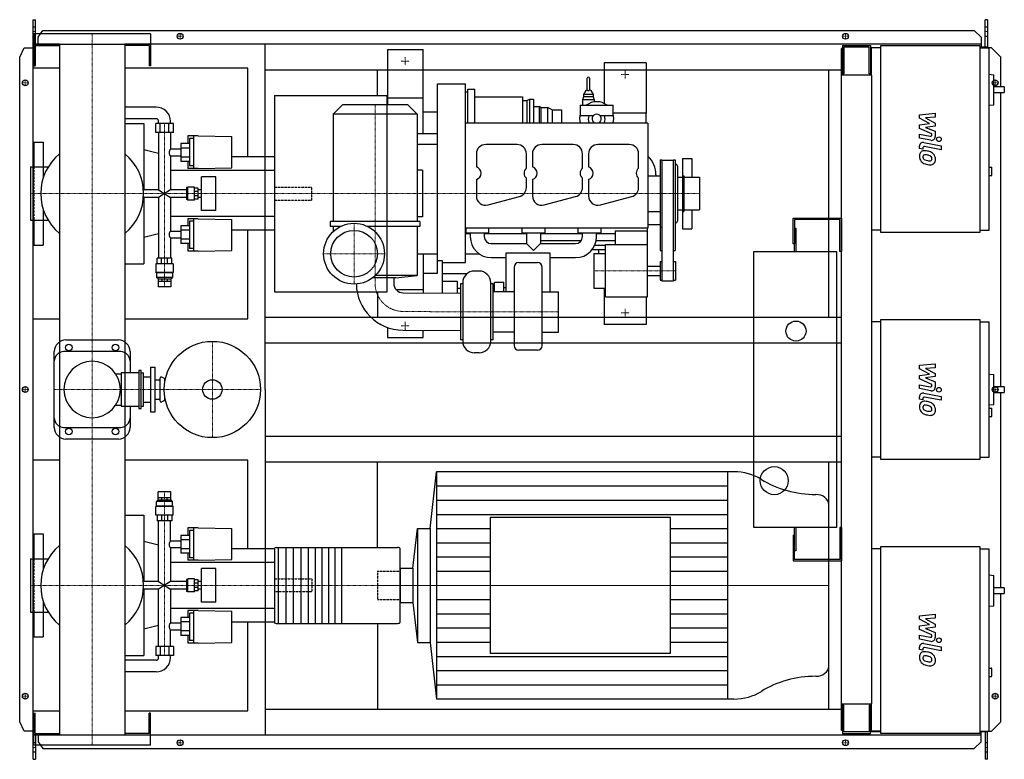
# Model space of a CAD drawing. Extents: x -155 to 1950, y -791 to 791.
import ezdxf

# ---------------------------------------------------------------- set-up
doc = ezdxf.new("R2010")
doc.units = 0
doc.linetypes.add('DASHDOT', pattern=[1, 0.5, -0.25, 0, -0.25])
doc.linetypes.add('HIDDEN', pattern=[0.375, 0.25, -0.125])
doc.layers.get('0').update_dxf_attribs({"color": 124})
doc.layers.add('CP_AXIS', color=143, linetype='DASHDOT', lineweight=18)
doc.layers.add('CP_DETAL', color=33, linetype='Continuous')
doc.layers.add('cp_hidde', color=203, linetype='HIDDEN')

msp = doc.modelspace()

# ---------------------------------------------------------------- linework, layer by layer
for p, q in [((-126, 791), (-121.3, 791)), ((-126, -791), (-126, 791)), ((-121.3, 738.5), (-121.3, 791)), ((1914.4, 791), (1909.4, 791)), ((1909.4, 732.5), (1909.4, 791)), ((1914.4, 791), (1914.4, 730.5)), ((125, 760.5), (-125, 760.5)), ((-125, 760.5), (-125, 738.5)), ((-115.7, 753.6), (-105.3, 768.1)), ((-105.3, 768.1), (1886.1, 768.1)), ((125, 760.5), (125, 738.5)), ((1886.1, 768.1), (1901.3, 753.6)), ((-125, 738.5), (125, 738.5)), ((-69.9, 738.5), (-125, 738.5)), ((-125, 738.5), (-125, 692.5)), ((-115.7, 738.5), (-115.7, 753.6)), ((-69.9, 738.5), (-69.9, -738.5)), ((1901.3, 738.5), (69.8, 738.5)), ((69.8, 738.5), (69.8, -738.5)), ((125, 738.5), (125, 692.5)), ((370, 0), (370, 738.5)), ((1901.3, 753.6), (1901.3, 732.5)), ((-155, 710.5), (-145.3, 731)), ((-145.3, 731), (-126, 731)), ((-122, 735.5), (-69.9, 735.5)), ((-122, 735.5), (-122, 692.5)), ((122, 735.5), (69.8, 735.5)), ((122, 735.5), (122, 692.5)), ((631.5, 727), (631.5, 609)), ((631.5, 727), (707.5, 727)), ((707.5, 547.7), (707.5, 727)), ((1604.5, 729.5), (1602, 729.5)), ((1602, -729.5), (1602, 729.5)), ((1604.5, 735.5), (1664.1, 735.5)), ((1604.5, 735.5), (1604.5, 672.2)), ((1661.3, 732.5), (1607.3, 732.5)), ((1607.3, 732.5), (1607.3, 675.3)), ((1661.3, 675.3), (1661.3, 732.5)), ((1664.1, 735.5), (1664.1, 672.2)), ((1664.1, 719.5), (1666, 719.5)), ((1666, 730.5), (1666, 672.2)), ((1686.2, 730.5), (1666, 730.5)), ((1686.2, 735.5), (1898.2, 735.5)), ((1686.2, 335.5), (1686.2, 735.5)), ((1898.2, 735.5), (1898.2, 335.5)), ((1914.4, 732.5), (1898.2, 732.5)), ((1898.2, 730.5), (1918.4, 730.5)), ((1923, 731), (1914.4, 731)), ((1918.4, 340.5), (1918.4, 730.5)), ((1943, 710.5), (1923, 731)), ((-155, -710.5), (-155, 710.5)), ((1185, 699), (1095, 699)), ((1095, 699), (1095, 611.7)), ((1185, 699), (1185, 591)), ((1943, 647.1), (1943, 710.5)), ((-69.9, 687), (-126, 687)), ((-126, 151), (-126, 687)), ((-125, 692.5), (-122, 692.5)), ((332.7, 687), (69.8, 687)), ((125, 692.5), (122, 692.5)), ((332.7, 497.4), (332.7, 687)), ((370, 683.5), (1602, 683.5)), ((610, 629), (610, 683.5)), ((1575, 154.5), (1575, 683.5)), ((1607.3, 675.3), (1604.5, 675.3)), ((1664.1, 675.3), (1661.3, 675.3)), ((1918.4, 674.3), (1928.2, 673.2)), ((738.5, 654), (798.5, 654)), ((738.5, 248.5), (738.5, 654)), ((798.5, 271.9), (798.5, 654)), ((1058.5, 640.9), (1058.5, 665.9)), ((1063.5, 665.9), (1063.5, 640.9)), ((1667, 672.2), (1602, 672.2)), ((1667, -672.2), (1667, 672.2)), ((1928.2, 609), (1928.2, 673.2)), ((798.5, 636.5), (803.5, 636.5)), ((803.5, 570), (803.5, 642.3)), ((803.5, 642.3), (818.5, 642.3)), ((818.5, 570), (818.5, 642.3)), ((1055.8, 639.6), (1051, 630.9)), ((1058.5, 640.9), (1058, 640.9)), ((1064, 640.9), (1063.5, 640.9)), ((1066.2, 639.6), (1071, 630.9)), ((1950.5, 647.1), (1928.2, 647.1)), ((1928.2, 635.1), (1950.5, 635.1)), ((1943, 5.6), (1943, 635.1)), ((1950.5, 647.1), (1950.5, 635.1)), ((390, 629), (390, 209)), ((390, 629), (631, 629)), ((631, 209), (631, 629)), ((631.5, 624), (707.5, 624)), ((818.5, 626), (920.5, 626)), ((920.5, 626), (920.5, 570)), ((920.5, 618), (929.5, 618)), ((929.5, 618), (935.5, 621)), ((929.5, 618), (929.5, 570)), ((935.5, 621), (935.5, 570)), ((935.5, 621), (943.5, 621)), ((943.5, 621), (943.5, 570)), ((1051, 625.9), (1048.5, 619.9)), ((1073.5, 619.9), (1048.5, 619.9)), ((1048.5, 619.9), (1048.5, 608)), ((1071, 630.9), (1051, 630.9)), ((1051, 630.9), (1051, 625.9)), ((1071, 625.9), (1051, 625.9)), ((1071, 630.9), (1071, 625.9)), ((1071, 625.9), (1073.5, 619.9)), ((1073.5, 619.9), (1073.5, 615.1)), ((136.8, 604), (69.8, 604)), ((535, 609), (515, 589)), ((675, 609), (535, 609)), ((675, 609), (695, 589)), ((707.5, 594), (738.5, 594)), ((943.5, 605), (955.5, 605)), ((955.5, 605), (955.5, 570)), ((959.5, 603), (955.5, 605)), ((959.5, 603), (959.5, 570)), ((959.5, 603), (973.5, 603)), ((973.5, 603), (973.5, 570)), ((983.5, 598), (973.5, 603)), ((983.5, 598), (983.5, 570)), ((983.5, 598), (1003.5, 598)), ((1003.5, 598), (1003.5, 570)), ((1043.8, 608), (1043.8, 586)), ((1043.8, 608), (1113.8, 608)), ((1113.8, 586), (1113.8, 608)), ((1185, 591), (1113.8, 591)), ((1185, 570), (1185, 591)), ((1918.4, 607.9), (1928.2, 609)), ((136.8, 579), (69.8, 579)), ((69.8, 569), (110.5, 569)), ((110.5, 569), (110.5, 427.1)), ((173.6, 569), (135.8, 569)), ((135.8, 550), (135.8, 569)), ((141.9, 569), (141.9, 574)), ((145.2, 550), (145.2, 569)), ((164.1, 550), (164.1, 569)), ((167.5, 569), (167.5, 574)), ((173.6, 550), (173.6, 569)), ((695, 589), (515, 589)), ((515, 589), (515, 359)), ((695, 589), (695, 359)), ((1188.5, 570), (798.5, 570)), ((1043.8, 586), (1071.6, 586)), ((1085.9, 586), (1113.8, 586)), ((1188.5, 570), (1188.5, 345)), ((173.6, 550), (135.8, 550)), ((141.9, 550), (141.9, 427.1)), ((167.5, 550), (167.5, 513.8)), ((695, 547.7), (738.5, 547.7)), ((-125, 529), (-125, 476.1)), ((-125, 529), (-105, 529)), ((-105, 529), (-105, 451.8)), ((204.3, 542.3), (204.3, 526)), ((226.8, 542.3), (204.3, 542.3)), ((208.4, 536.6), (208.4, 478.2)), ((217.6, 536.6), (208.4, 536.6)), ((217.6, 473), (217.6, 542.3)), ((226.8, 542.3), (298.4, 540.8)), ((298.4, 474.4), (298.4, 540.8)), ((141.9, 504.9), (110.5, 512.6)), ((189.5, 513.8), (167.5, 513.8)), ((208.4, 526), (189.5, 526)), ((189.5, 526), (189.5, 488)), ((208.4, 516.1), (189.5, 516.1)), ((738.5, 524), (695, 524)), ((908.5, 524), (841.5, 524)), ((1028.5, 524), (961.5, 524)), ((1148.5, 524), (1081.5, 524)), ((167.5, 499.1), (167.5, 427.1)), ((189.5, 499.1), (167.5, 499.1)), ((208.4, 497), (189.5, 497)), ((208.4, 488), (189.5, 488)), ((204.3, 488), (204.3, 473)), ((390, 497.4), (298.4, 497.4)), ((390, 497.4), (390, 340.6)), ((821.5, 504), (821.5, 475.9)), ((928.5, 473.2), (928.5, 504)), ((941.5, 504), (941.5, 475.9)), ((1048.5, 473.2), (1048.5, 504)), ((1061.5, 504), (1061.5, 475.9)), ((1168.5, 473.2), (1168.5, 504)), ((1214.5, 491), (1214.5, 297)), ((1214.5, 491), (1218.5, 491)), ((1218.5, 491), (1218.5, 232)), ((1243, 490), (1218.5, 490)), ((1243, 232), (1243, 491)), ((1243, 491), (1246.5, 491)), ((1246.5, 491), (1246.5, 297)), ((1262, 494), (1262, 454)), ((1262, 494), (1282, 494)), ((1282, 494), (1282, 454)), ((-132.1, 476.1), (-132.1, 361.9)), ((-132.1, 476.1), (-94, 476.1)), ((390, 468.3), (167.5, 468.3)), ((226.8, 473), (204.3, 473)), ((217.6, 478.2), (208.4, 478.2)), ((226.8, 473), (298.4, 474.4)), ((706.7, 469), (695, 469)), ((706.7, 469), (706.7, 369)), ((1247.5, 482), (1246.5, 482)), ((1251.5, 478), (1251.5, 360)), ((1918.4, 475.7), (1923.5, 475.7)), ((1923.5, 457.7), (1923.5, 475.7)), ((234, 383), (234, 455)), ((264.2, 455), (234, 455)), ((264.2, 383), (264.2, 455)), ((821.5, 449.1), (821.5, 414)), ((928.5, 432), (928.5, 451.8)), ((941.5, 449.1), (941.5, 414)), ((1048.5, 432), (1048.5, 451.8)), ((1061.5, 449.1), (1061.5, 414)), ((1168.5, 432), (1168.5, 451.8)), ((1188.5, 457), (1214.5, 457)), ((1205.5, 459), (1205.5, 457)), ((1251.5, 454), (1262.5, 454)), ((1262.5, 457), (1262.5, 381)), ((1262.5, 457), (1265.5, 457)), ((1265.5, 457), (1265.5, 381)), ((1265.5, 454), (1298.5, 454)), ((1298.5, 454), (1298.5, 384)), ((1918.4, 457.7), (1923.5, 457.7)), ((141.9, 427.1), (109.7, 427.1)), ((141.9, 427.1), (167.5, 410.9)), ((167.5, 427.1), (141.9, 410.9)), ((201.6, 427.1), (167.5, 427.1)), ((203.8, 431.8), (201.6, 431.8)), ((201.6, 431.8), (201.6, 406.2)), ((203.8, 431.8), (204.8, 432.9)), ((203.8, 406.2), (203.8, 431.8)), ((204.8, 405.1), (204.8, 432.9)), ((218.6, 432.9), (204.8, 432.9)), ((218.6, 405.1), (218.6, 432.9)), ((226.8, 430.6), (218.6, 430.6)), ((226.8, 423.8), (218.6, 423.8)), ((226.8, 407.4), (226.8, 430.6)), ((234, 427.1), (226.8, 427.1)), ((141.9, 410.9), (109.7, 410.9)), ((110.5, 410.9), (110.5, 269)), ((141.9, 410.9), (141.9, 281.2)), ((167.5, 410.9), (167.5, 338.9)), ((201.6, 410.9), (167.5, 410.9)), ((203.8, 406.2), (201.6, 406.2)), ((203.8, 406.2), (204.8, 405.1)), ((218.6, 405.1), (204.8, 405.1)), ((226.8, 414.2), (218.6, 414.2)), ((226.8, 407.4), (218.6, 407.4)), ((234, 410.9), (226.8, 410.9)), ((846.7, 394.7), (913.7, 412.6)), ((966.7, 394.7), (1033.7, 412.6)), ((1086.7, 394.7), (1153.7, 412.6)), ((-105, 386.2), (-105, 309)), ((264.2, 383), (234, 383)), ((1188.5, 381), (1214.5, 381)), ((1251.5, 384), (1262.5, 384)), ((1262, 384), (1262, 344)), ((1262.5, 381), (1265.5, 381)), ((1265.5, 384), (1298.5, 384)), ((1282, 384), (1282, 344)), ((-132.1, 361.9), (-94, 361.9)), ((-125, 361.9), (-125, 309)), ((390, 369.7), (167.5, 369.7)), ((204.3, 365), (204.3, 350)), ((226.8, 365), (204.3, 365)), ((208.4, 359.8), (208.4, 301.4)), ((217.6, 359.8), (208.4, 359.8)), ((217.6, 295.7), (217.6, 365)), ((226.8, 365), (298.4, 363.6)), ((298.4, 297.2), (298.4, 363.6)), ((701, 359), (509, 359)), ((509, 359), (509, 349)), ((706.7, 369), (695, 369)), ((701, 359), (701, 349)), ((1499, 311.5), (1499, 366.5)), ((1499, 366.5), (1602, 366.5)), ((1502, 363.5), (1502, 311.5)), ((1599, 363.5), (1502, 363.5)), ((1599, 295), (1599, 363.5)), ((1602, 366.5), (1602, 295)), ((167.5, 338.9), (189.5, 338.9)), ((208.4, 350), (189.5, 350)), ((189.5, 350), (189.5, 312)), ((208.4, 341), (189.5, 341)), ((390, 340.6), (298.4, 340.6)), ((332.7, 151), (332.7, 340.6)), ((531.7, 349), (509, 349)), ((515, 349), (515, 337.4)), ((701, 349), (588.3, 349)), ((695, 349), (695, 244)), ((1188.5, 345), (798.5, 345)), ((799, 345), (799, 335)), ((848.5, 335), (848.5, 345)), ((918.5, 345), (918.5, 335)), ((968.5, 335), (968.5, 345)), ((1038.5, 345), (1038.5, 335)), ((1088.5, 335), (1088.5, 345)), ((1118.5, 339.3), (1187.5, 339.3)), ((1118.5, 339.3), (1118.5, 310)), ((1187.5, 198), (1187.5, 345)), ((1188.5, 353), (1214.5, 353)), ((1214.5, 347), (1218.5, 347)), ((1247.5, 356), (1246.5, 356)), ((1262, 344), (1282, 344)), ((1502, 345), (1505, 345)), ((1505, 345), (1505, 295)), ((1686.2, 340.5), (1667, 340.5)), ((1898.2, 340.5), (1918.4, 340.5)), ((141.9, 333.1), (110.5, 325.4)), ((167.5, 324.2), (167.5, 281.2)), ((167.5, 324.2), (189.5, 324.2)), ((208.4, 321.9), (189.5, 321.9)), ((798.5, 335), (848.5, 335)), ((798.5, 334), (808.5, 334)), ((808.5, 335), (808.5, 327)), ((838.5, 335), (838.5, 327)), ((838.5, 334), (928.5, 334)), ((918.5, 335), (968.5, 335)), ((928.5, 335), (928.5, 312)), ((958.5, 335), (958.5, 312)), ((958.5, 334), (1048.5, 334)), ((958.5, 319), (1046.2, 319)), ((1038.5, 335), (1088.5, 335)), ((1048.5, 327), (1048.5, 335)), ((1077.8, 319), (1118.5, 319)), ((1078.5, 327), (1078.5, 335)), ((1078.5, 334), (1118.5, 334)), ((1898.2, 335.5), (1686.2, 335.5)), ((-125, 309), (-105, 309)), ((208.4, 312), (189.5, 312)), ((204.3, 312), (204.3, 295.7)), ((226.8, 295.7), (204.3, 295.7)), ((217.6, 301.4), (208.4, 301.4)), ((226.8, 295.7), (298.4, 297.2)), ((853.5, 312), (928.5, 312)), ((943.5, 297), (928.5, 312)), ((958.5, 312), (943.5, 297)), ((958.5, 312), (1033.5, 312)), ((1097.5, 299), (1068.7, 299)), ((1074.7, 309), (1097.5, 309)), ((1083.5, 291), (1083.5, 299)), ((1097.5, 198), (1097.5, 310)), ((1097.5, 310), (1187.5, 310)), ((1214.5, 297), (1218.5, 297)), ((1243, 297), (1246.5, 297)), ((1415, -295), (1415, 295)), ((1415, 295), (1592, 295)), ((1502, 311.5), (1499, 311.5)), ((1502, 295), (1502, 311.5)), ((1592, 295), (1592, -295)), ((1602, 295), (1599, 295)), ((170.5, 281.2), (138.8, 281.2)), ((138.8, 268.6), (138.8, 281.2)), ((148.1, 268.6), (148.1, 281.2)), ((161.2, 268.6), (161.2, 281.2)), ((170.5, 268.6), (170.5, 281.2)), ((695, 290.3), (738.5, 290.3)), ((707.5, 290.3), (707.5, 206.6)), ((738.5, 275.7), (748.5, 275.7)), ((748.5, 275.7), (748.5, 206.2)), ((798.5, 290), (827.9, 290)), ((853.5, 282), (885.5, 282)), ((885.5, 292.2), (978.5, 292.2)), ((885.5, 208.9), (885.5, 292.2)), ((978.5, 292.2), (978.5, 208.9)), ((978.5, 282), (1033.5, 282)), ((1072.5, 291), (1072.5, 217)), ((1072.5, 291), (1097.5, 291)), ((1214.5, 274), (1214.5, 234)), ((1214.5, 274), (1218.5, 274)), ((1243, 274), (1247.5, 274)), ((1247.5, 274), (1247.5, 234)), ((69.8, 269), (110.5, 269)), ((173.1, 268.6), (136.2, 268.6)), ((136.2, 268.6), (136.2, 250.6)), ((173.1, 268.6), (173.1, 250.6)), ((748.5, 271.9), (798.5, 271.9)), ((827.3, 253.4), (817.3, 253.4)), ((902.3, 261.6), (902.3, 93.8)), ((912.3, 271.5), (952.3, 271.5)), ((962.3, 93.8), (962.3, 261.6)), ((1187.5, 264), (1214.5, 264)), ((173.1, 250.6), (136.2, 250.6)), ((137.3, 249.8), (136.2, 250.6)), ((172.1, 249.8), (137.3, 249.8)), ((137.3, 249.8), (137.3, 239.8)), ((172.1, 239.8), (137.3, 239.8)), ((140.9, 236.6), (137.3, 239.8)), ((140.9, 236.6), (168.5, 236.6)), ((140.9, 236.6), (140.9, 231.6)), ((140.9, 231.6), (168.5, 231.6)), ((140.9, 231.6), (140.9, 219.6)), ((148.9, 236.6), (148.9, 231.6)), ((160.4, 236.6), (160.4, 231.6)), ((168.4, 231.6), (168.4, 219.6)), ((168.5, 236.6), (172.1, 239.8)), ((168.5, 236.6), (168.5, 231.6)), ((172.1, 249.8), (173.1, 250.6)), ((172.1, 249.8), (172.1, 239.8)), ((649, 239), (599.7, 239)), ((695, 244), (605.4, 244)), ((645, 239), (644.9, 227.1)), ((649, 239), (695, 244)), ((707.5, 248.5), (738.5, 248.5)), ((748.5, 248.4), (802.2, 248.4)), ((748.5, 231.8), (780.5, 231.8)), ((780.5, 231.8), (780.5, 206)), ((1187.5, 244), (1214.5, 244)), ((1214.5, 234), (1218.5, 234)), ((1243, 232), (1218.5, 232)), ((1243, 234), (1247.5, 234)), ((168.4, 219.6), (140.9, 219.6)), ((649.6, 214), (707.5, 214)), ((787.3, 216.2), (780.5, 216.2)), ((787.3, 225.9), (787.3, 105.9)), ((792.3, 225.9), (787.3, 225.9)), ((792.3, 228.4), (792.3, 103.4)), ((852.3, 103.4), (852.3, 228.4)), ((857.3, 225.9), (852.3, 225.9)), ((857.3, 105.9), (857.3, 225.9)), ((860.5, 208.9), (860.5, 229.7)), ((860.5, 229.7), (880.5, 229.7)), ((880.5, 208.9), (880.5, 229.7)), ((880.5, 218), (885.5, 218)), ((1072.5, 217), (1097.5, 217)), ((1095, 217), (1095, 139)), ((390, 209), (631, 209)), ((610, 209), (610, 154.5)), ((664.7, 206.9), (787.3, 205.9)), ((902.3, 208.9), (857.3, 208.9)), ((962.3, 208.9), (997.3, 208.9)), ((997.3, 122.9), (997.3, 208.9)), ((1097.5, 198), (1187.5, 198)), ((1185, 198), (1185, 139)), ((-126, 151), (-69.9, 151)), ((69.8, 151), (332.7, 151)), ((370, 154.5), (1602, 154.5)), ((1686.2, 150), (1898.2, 150)), ((1686.2, -150), (1686.2, 150)), ((1898.2, 150), (1898.2, -150)), ((631.5, 132.7), (631.5, 111)), ((664.1, 126.9), (787.3, 125.9)), ((707.5, 111), (707.5, 126.6)), ((1185, 139), (1095, 139)), ((1686.2, 145), (1667, 145)), ((1898.2, 145), (1918.4, 145)), ((1918.4, -145), (1918.4, 145)), ((-56, 106), (56, 106)), ((631.5, 111), (707.5, 111)), ((792.3, 105.9), (787.3, 105.9)), ((857.3, 105.9), (852.3, 105.9)), ((902.3, 122.9), (857.3, 122.9)), ((962.3, 122.9), (997.3, 122.9)), ((370, 99.5), (1602, 99.5)), ((-81, -81), (-81, 81)), ((61, 81), (-61, 81)), ((81, 81), (81, 35.3)), ((827.3, 78.4), (817.3, 78.4)), ((952.3, 83.8), (912.3, 83.8)), ((125, 47.5), (125, -47.5)), ((125, 47.5), (135, 47.5)), ((135, -47.5), (135, 47.5)), ((50.5, 33.3), (61.7, 33.3)), ((61.7, 35.3), (61.7, -35.3)), ((100, 35.3), (61.7, 35.3)), ((100, 40.3), (100, -40.3)), ((105, 40.3), (100, 40.3)), ((105, -40.3), (105, 40.3)), ((105, 35.3), (110, 35.3)), ((110, -35.3), (110, 35.3)), ((110, 27), (125, 27)), ((145, 23.5), (145, -23.5)), ((155, 23.5), (149.3, 26.2)), ((155, 23.5), (155, 14.3)), ((155, 23.5), (156.7, 23.5)), ((1918.4, 33.1), (1928.2, 32.1)), ((1928.2, -32.1), (1928.2, 32.1)), ((135, 21), (145, 21)), ((370, 0), (370, -738.5)), ((1950.5, 5.6), (1928.2, 5.6)), ((1950.5, 5.6), (1950.5, -6.2)), ((135, -21), (145, -21)), ((155, -14.3), (155, -23.5)), ((1928.2, -6.2), (1950.5, -6.2)), ((1943, -424.5), (1943, -6.2)), ((50.5, -33.3), (61.7, -33.3)), ((61.7, -35.3), (100, -35.3)), ((81, -35.3), (81, -81)), ((100, -40.3), (105, -40.3)), ((105, -35.3), (110, -35.3)), ((110, -27), (125, -27)), ((155, -23.5), (149.3, -26.2)), ((155, -23.5), (156.7, -23.5)), ((1918.4, -33.1), (1928.2, -32.1)), ((1918.4, -39.7), (1923.5, -39.7)), ((1923.5, -57.8), (1923.5, -39.7)), ((125, -47.5), (135, -47.5)), ((1918.4, -57.8), (1923.5, -57.8)), ((-61, -81), (61, -81)), ((370, -99.5), (1602, -99.5)), ((56, -106), (-56, -106)), ((1686.2, -145), (1667, -145)), ((1898.2, -145), (1918.4, -145)), ((-69.9, -151), (-126, -151)), ((-126, -687), (-126, -151)), ((332.7, -151), (69.8, -151)), ((332.7, -340.6), (332.7, -151)), ((370, -154.5), (1602, -154.5)), ((610, -337.7), (610, -154.5)), ((1575, -683.5), (1575, -154.5)), ((1898.2, -150), (1686.2, -150)), ((723, -297), (736.4, -176)), ((1372.2, -176), (736.4, -176)), ((736.4, -176), (736.4, -662)), ((1358.7, -176), (1358.7, -662)), ((168.4, -219), (140.9, -219)), ((140.9, -231.1), (140.9, -219)), ((140.9, -231.1), (168.5, -231.1)), ((140.9, -236.2), (140.9, -231.1)), ((148.9, -236.2), (148.9, -231.1)), ((160.4, -236.2), (160.4, -231.1)), ((168.4, -231.1), (168.4, -219)), ((168.5, -236.2), (168.5, -231.1)), ((137.3, -249.6), (136.2, -250.4)), ((173.1, -250.4), (136.2, -250.4)), ((136.2, -268.6), (136.2, -250.4)), ((140.9, -236.2), (137.3, -239.5)), ((172.1, -239.5), (137.3, -239.5)), ((137.3, -249.6), (137.3, -239.5)), ((172.1, -249.6), (137.3, -249.6)), ((140.9, -236.2), (168.5, -236.2)), ((168.5, -236.2), (172.1, -239.5)), ((172.1, -249.6), (172.1, -239.5)), ((172.1, -249.6), (173.1, -250.4)), ((173.1, -268.6), (173.1, -250.4)), ((1575, -591.6), (1575, -246.4)), ((69.8, -269), (110.5, -269)), ((110.5, -269), (110.5, -410.9)), ((173.1, -268.6), (136.2, -268.6)), ((138.8, -268.6), (138.8, -281.2)), ((148.1, -268.6), (148.1, -281.2)), ((161.2, -268.6), (161.2, -281.2)), ((170.5, -268.6), (170.5, -281.2)), ((170.5, -281.2), (138.8, -281.2)), ((141.9, -410.9), (141.9, -281.2)), ((167.5, -324.2), (167.5, -281.2)), ((851.2, -274.1), (851.2, -563.9)), ((1236.5, -274.1), (851.2, -274.1)), ((1236.5, -563.9), (1236.5, -274.1)), ((-125, -309), (-125, -361.9)), ((-125, -309), (-105, -309)), ((-105, -309), (-105, -386.2)), ((208.4, -312), (189.5, -312)), ((189.5, -312), (189.5, -350)), ((204.3, -295.7), (204.3, -312)), ((226.8, -295.7), (204.3, -295.7)), ((208.4, -301.4), (208.4, -359.8)), ((217.6, -301.4), (208.4, -301.4)), ((217.6, -365), (217.6, -295.7)), ((226.8, -295.7), (298.4, -297.2)), ((298.4, -363.6), (298.4, -297.2)), ((686, -382.4), (695.5, -297)), ((695.5, -297), (695.5, -541)), ((695.5, -297), (723, -297)), ((723, -297), (723, -541)), ((1592, -295), (1415, -295)), ((1499, -311.5), (1499, -366.5)), ((1499, -311.5), (1502, -311.5)), ((1502, -311.5), (1502, -295)), ((1502, -363.5), (1502, -311.5)), ((1505, -295), (1505, -345)), ((1602, -295), (1599, -295)), ((1599, -295), (1599, -363.5)), ((1602, -295), (1602, -366.5)), ((141.9, -333.1), (110.5, -325.4)), ((189.5, -324.2), (167.5, -324.2)), ((208.4, -321.9), (189.5, -321.9)), ((1686.2, -335.5), (1898.2, -335.5)), ((1686.2, -735.5), (1686.2, -335.5)), ((1898.2, -335.5), (1898.2, -735.5)), ((167.5, -338.9), (167.5, -410.9)), ((189.5, -338.9), (167.5, -338.9)), ((208.4, -341), (189.5, -341)), ((208.4, -350), (189.5, -350)), ((204.3, -350), (204.3, -365)), ((390, -340.6), (298.4, -340.6)), ((390, -340.1), (390, -497.9)), ((393.2, -337.7), (653, -337.7)), ((398, -337.7), (398, -500.3)), ((414, -337.7), (414, -500.3)), ((430, -337.7), (430, -500.3)), ((446, -337.7), (446, -500.3)), ((462, -337.7), (462, -500.3)), ((477, -337.7), (477, -500.3)), ((491, -337.7), (491, -500.3)), ((505, -337.7), (505, -500.3)), ((519, -337.7), (519, -500.3)), ((533, -337.7), (533, -500.3)), ((658.5, -497.9), (658.5, -340.1)), ((1505, -345), (1502, -345)), ((1686.2, -340.5), (1667, -340.5)), ((1898.2, -340.5), (1918.4, -340.5)), ((1918.4, -730.5), (1918.4, -340.5)), ((-132.1, -361.9), (-132.1, -476.1)), ((-132.1, -361.9), (-94, -361.9)), ((390, -369.7), (167.5, -369.7)), ((226.8, -365), (204.3, -365)), ((217.6, -359.8), (208.4, -359.8)), ((226.8, -365), (298.4, -363.6)), ((1499, -366.5), (1602, -366.5)), ((1599, -363.5), (1502, -363.5)), ((234, -455), (234, -383)), ((264.2, -383), (234, -383)), ((264.2, -455), (264.2, -383)), ((658.5, -382.4), (686, -382.4)), ((658.5, -382.4), (658.5, -455.6)), ((686, -382.4), (686, -455.6)), ((1918.4, -396.6), (1928.2, -397.6)), ((1928.2, -462.7), (1928.2, -397.6)), ((141.9, -410.9), (109.7, -410.9)), ((141.9, -410.9), (167.5, -427.1)), ((167.5, -410.9), (141.9, -427.1)), ((201.6, -410.9), (167.5, -410.9)), ((203.8, -406.2), (201.6, -406.2)), ((201.6, -406.2), (201.6, -431.8)), ((203.8, -406.2), (204.8, -405.1)), ((203.8, -431.8), (203.8, -406.2)), ((204.8, -432.9), (204.8, -405.1)), ((218.6, -405.1), (204.8, -405.1)), ((218.6, -432.9), (218.6, -405.1)), ((226.8, -407.4), (218.6, -407.4)), ((226.8, -414.2), (218.6, -414.2)), ((226.8, -430.6), (226.8, -407.4)), ((234, -410.9), (226.8, -410.9)), ((141.9, -427.1), (109.7, -427.1)), ((110.5, -427.1), (110.5, -569)), ((141.9, -550), (141.9, -427.1)), ((167.5, -427.1), (167.5, -499.1)), ((201.6, -427.1), (167.5, -427.1)), ((203.8, -431.8), (201.6, -431.8)), ((203.8, -431.8), (204.8, -432.9)), ((218.6, -432.9), (204.8, -432.9)), ((226.8, -423.8), (218.6, -423.8)), ((226.8, -430.6), (218.6, -430.6)), ((234, -427.1), (226.8, -427.1)), ((1950.5, -424.5), (1928.2, -424.5)), ((1928.2, -436.5), (1950.5, -436.5)), ((1943, -710.5), (1943, -436.5)), ((1950.5, -424.5), (1950.5, -436.5)), ((-105, -451.8), (-105, -529)), ((264.2, -455), (234, -455)), ((658.5, -455.6), (686, -455.6)), ((686, -455.6), (695.5, -541)), ((1918.4, -463.7), (1928.2, -462.7)), ((-132.1, -476.1), (-94, -476.1)), ((-125, -476.1), (-125, -529)), ((390, -468.3), (167.5, -468.3)), ((204.3, -473), (204.3, -488)), ((226.8, -473), (204.3, -473)), ((208.4, -478.2), (208.4, -536.6)), ((217.6, -478.2), (208.4, -478.2)), ((217.6, -542.3), (217.6, -473)), ((226.8, -473), (298.4, -474.4)), ((298.4, -540.8), (298.4, -474.4)), ((141.9, -504.9), (110.5, -512.6)), ((167.5, -499.1), (189.5, -499.1)), ((208.4, -488), (189.5, -488)), ((189.5, -488), (189.5, -526)), ((208.4, -497), (189.5, -497)), ((390, -497.4), (298.4, -497.4)), ((332.7, -687), (332.7, -497.4)), ((393.2, -500.3), (653, -500.3)), ((610, -500.3), (610, -683.5)), ((167.5, -550), (167.5, -513.8)), ((167.5, -513.8), (189.5, -513.8)), ((208.4, -516.1), (189.5, -516.1)), ((208.4, -526), (189.5, -526)), ((204.3, -526), (204.3, -542.3)), ((-125, -529), (-105, -529)), ((226.8, -542.3), (204.3, -542.3)), ((217.6, -536.6), (208.4, -536.6)), ((226.8, -542.3), (298.4, -540.8)), ((695.5, -541), (723, -541)), ((723, -541), (736.4, -662)), ((173.6, -550), (135.8, -550)), ((135.8, -550), (135.8, -569)), ((145.2, -550), (145.2, -569)), ((164.1, -550), (164.1, -569)), ((173.6, -550), (173.6, -569)), ((851.2, -563.9), (1236.5, -563.9)), ((69.8, -569), (110.5, -569)), ((136.8, -579), (69.8, -579)), ((173.6, -569), (135.8, -569)), ((141.9, -574), (141.9, -569)), ((167.5, -574), (167.5, -569)), ((136.8, -604), (69.8, -604)), ((1918.4, -595.9), (1922.5, -595.9)), ((1923.5, -612.9), (1923.5, -596.9)), ((1918.4, -613.9), (1922.5, -613.9)), ((1372.2, -662), (736.4, -662)), ((1602, -672.2), (1667, -672.2)), ((1604.5, -672.2), (1604.5, -735.5)), ((1664.1, -735.5), (1664.1, -672.2)), ((1666, -672.2), (1666, -730.5)), ((-126, -687), (-69.9, -687)), ((-125, -738.5), (-125, -692.5)), ((-125, -692.5), (-122, -692.5)), ((-122, -735.5), (-122, -692.5)), ((69.8, -687), (332.7, -687)), ((125, -692.5), (122, -692.5)), ((122, -735.5), (122, -692.5)), ((125, -738.5), (125, -692.5)), ((370, -683.5), (1602, -683.5)), ((1607.3, -675.3), (1604.5, -675.3)), ((1607.3, -732.5), (1607.3, -675.3)), ((1661.3, -675.3), (1661.3, -732.5)), ((1664.1, -675.3), (1661.3, -675.3)), ((-145.3, -731), (-155, -710.5)), ((1923, -731), (1943, -710.5)), ((-126, -731), (-145.3, -731)), ((-122, -735.5), (-69.9, -735.5)), ((122, -735.5), (69.8, -735.5)), ((1604.5, -729.5), (1602, -729.5)), ((1604.5, -735.5), (1664.1, -735.5)), ((1661.3, -732.5), (1607.3, -732.5)), ((1686.2, -732.5), (1664.1, -732.5)), ((1686.2, -730.5), (1666, -730.5)), ((1898.2, -735.5), (1686.2, -735.5)), ((1898.2, -730.5), (1918.4, -730.5)), ((1914.4, -732.5), (1898.2, -732.5)), ((1901.3, -753.6), (1901.3, -732.5)), ((1909.4, -732.5), (1909.4, -791)), ((1914.4, -791), (1914.4, -730.5)), ((1914.4, -731), (1923, -731)), ((-69.9, -738.5), (-125, -738.5)), ((-125, -738.5), (125, -738.5)), ((-125, -760.5), (-125, -738.5)), ((-121.3, -738.5), (-121.3, -791)), ((-115.7, -738.5), (-115.7, -753.6)), ((-115.7, -753.6), (-105.3, -768.1)), ((69.8, -738.5), (1901.3, -738.5)), ((125, -760.5), (125, -738.5)), ((1886.1, -768.1), (1901.3, -753.6)), ((125, -760.5), (-125, -760.5)), ((-105.3, -768.1), (1886.1, -768.1)), ((-126, -791), (-121.3, -791)), ((1914.4, -791), (1909.4, -791))]:
    msp.add_line(p, q)
for centre, radius in [((188, 755.5), 6.25), ((188, 755.5), 6.25), ((1611, 755.5), 6.25), ((1611, 755.5), 6.25), ((-143, 656), 6.25), ((-143, 656), 6.25), ((1931, 656), 6.25), ((560, 290.5), 65), ((560, 290.5), 49.9), ((1505, 125), 21.5), ((-50, 90), 7), ((50, 90), 7), ((257, 0), 103), ((-143, 0), 6.25), ((-143, 0), 6.25), ((257, 0), 20.8), ((1931, 0), 6.25), ((-50, -90), 7), ((50, -90), 7), ((1458.5, -195), 30), ((-143, -656), 6.25), ((-143, -656), 6.25), ((1931, -656), 6.25), ((1931, -656), 6.25), ((188, -755.5), 6.25), ((188, -755.5), 6.25), ((1611, -755.5), 6.25), ((1611, -755.5), 6.25)]:
    msp.add_circle(centre, radius)
for centre, radius, start, end in [((1061, 665.9), 2.5, 0, 180), ((1058, 638.4), 2.5, 90, 151.1892), ((1061, 642.2), 2.82, 207.4513, 332.5487), ((1064, 638.4), 2.5, 28.8108, 90), ((1078.8, 579), 36.5, 52.61, 127.39), ((1078.8, 579), 36.5, 163.517, 194.275), ((1078.8, 579), 18, 157.1146, 210), ((1078.8, 579), 10, 295.8419, 244.1581), ((1078.8, 579), 18, 330, 22.8854), ((1078.8, 579), 36.5, 345.725, 16.483), ((841.5, 504), 20, 90, 180), ((908.5, 504), 20, 0, 90), ((961.5, 504), 20, 90, 180), ((1028.5, 504), 20, 0, 90), ((1081.5, 504), 20, 90, 180), ((1148.5, 504), 20, 0, 90), ((0, 419), 110, 129.42, 180.001), ((0, 419), 110, 0, 50.58), ((1150.5, 459), 55, 0, 46.2979), ((817.5, 462.5), 14, 286.6015, 73.3985), ((937.5, 462.5), 14, 130.0052, 229.9948), ((937.5, 462.5), 14, 286.6015, 73.3985), ((1057.5, 462.5), 14, 130.0052, 229.9948), ((1057.5, 462.5), 14, 286.6015, 73.3985), ((1177.5, 462.5), 14, 130.0052, 229.9948), ((1247.5, 478), 4, 0, 90), ((908.5, 432), 20, 285, 0), ((1028.5, 432), 20, 285, 0), ((1148.5, 432), 20, 285, 0), ((0, 419), 110, 180, 230.58), ((0, 419), 110, 309.42, 0), ((841.5, 414), 20, 180, 285), ((961.5, 414), 20, 180, 285), ((1081.5, 414), 20, 180, 285), ((1247.5, 360), 4, 270, 0), ((853.5, 327), 45, 180, 270), ((853.5, 327), 15, 180, 270), ((1033.5, 327), 15, 270, 0), ((1033.5, 327), 45, 270, 0), ((817.3, 228.4), 25, 90, 180), ((827.3, 228.4), 25, 0, 90), ((912.3, 261.6), 10, 90, 180), ((952.3, 261.6), 10, 0, 90), ((664.9, 226.9), 100, 180.7138, 269.5255), ((664.9, 226.9), 20, 179.5255, 269.5255), ((-56, 81), 25, 90, 180), ((56, 81), 25, 0, 90), ((817.3, 103.4), 25, 180, 270), ((827.3, 103.4), 25, 270, 0), ((912.3, 93.8), 10, 180, 270), ((952.3, 93.8), 10, 270, 0), ((-61, 61), 20, 90, 180), ((61, 61), 20, 0, 90), ((0, 0), 60.5, 90, 180), ((0, 0), 60.5, 90, 270), ((0, 0), 60.5, 0, 90), ((148, 23.5), 3, 64.6231, 180), ((0, 0), 60.5, 270, 0), ((148, -23.5), 3, 180, 295.3769), ((-61, -61), 20, 180, 270), ((61, -61), 20, 270, 0), ((-56, -81), 25, 180, 270), ((56, -81), 25, 270, 0), ((0, -419), 110, 129.42, 180.001), ((0, -419), 110, 0, 50.58), ((0, -419), 110, 180, 230.58), ((0, -419), 110, 309.42, 0)]:
    msp.add_arc(centre, radius, start, end)
for centre, major_axis, ratio, start_param, end_param in [((136.8, 574), (-30.7, 0), 0.977231, -3.141593, -1.570796), ((136.8, 574), (-5.12, 0), 0.977231, -3.141593, -1.570796), ((172.3, 506.3), (0, 9.65), 0.809078, 0.666194, 1.570796), ((172.3, 506.3), (0, 9.1), 0.858468, 1.570796, 2.475398), ((172.3, 331.7), (0, 9.1), 0.858468, 0.666194, 1.570796), ((172.3, 331.7), (0, 9.65), 0.809078, 1.570796, 2.475398), ((1372.2, -250.9), (-94.6, 0), 0.791869, -2.240773, -1.570796), ((1548.5, -74.7), (-189.3, 0), 0.791869, 0.90082, 1.56606), ((1547.5, -246.4), (-27.5, 0), 0.791869, -3.141593, -1.575532), ((172.3, -331.7), (0, 9.65), 0.809078, 0.666194, 1.570796), ((172.3, -331.7), (0, 9.1), 0.858468, 1.570796, 2.475398), ((393.2, -340.1), (-3.2, 0), 0.725535, -1.570796, 0), ((653, -340.1), (-5.5, 0), 0.421794, -3.141593, -1.570796), ((172.3, -506.3), (0, 9.1), 0.858468, 0.666194, 1.570796), ((393.2, -497.9), (-3.2, 0), 0.725535, 0, 1.570796), ((653, -497.9), (-5.5, 0), 0.421794, 1.570796, 3.141593), ((172.3, -506.3), (0, 9.65), 0.809078, 1.570796, 2.475398), ((136.8, -574), (-30.7, 0), 0.977231, 1.570796, 3.141593), ((136.8, -574), (-5.12, 0), 0.977231, 1.570796, 3.141593), ((1547.5, -591.6), (-27.5, 0), 0.791869, 1.575532, 3.141593), ((1922.5, -596.9), (-1.01, 0), 0.991916, -3.141593, -1.570796), ((1548.5, -763.3), (-189.3, 0), 0.791869, -1.56606, -0.90082), ((1922.5, -612.9), (-1.01, 0), 0.991916, 1.570796, 3.141593), ((1372.2, -587.1), (-94.6, 0), 0.791869, 1.570796, 2.240773)]:
    msp.add_ellipse(centre, major_axis=major_axis, ratio=ratio, start_param=start_param, end_param=end_param)
at = {"layer": 'CP_AXIS'}
for p, q in [((-126, 765.6), (-121.3, 765.6)), ((0, 760.5), (0, -760.5)), ((188, 749.3), (188, 761.8)), ((1611, 749.3), (1611, 761.8)), ((1909.4, 765.6), (1914.4, 765.6)), ((181.2, 755.5), (194.2, 755.5)), ((1604.8, 755.5), (1617.2, 755.5)), ((661, 702), (678, 702)), ((669.5, 693.5), (669.5, 710.5)), ((1131.5, 674), (1148.5, 674)), ((1140, 682.5), (1140, 665.5)), ((-136.8, 656), (-149.2, 656)), ((-143, 649.8), (-143, 662.3)), ((1924.8, 656), (1937.2, 656)), ((1931, 649.8), (1931, 662.3)), ((605, 609), (605, 239)), ((154.7, 219.6), (154.7, 569)), ((-132.1, 419), (610, 419)), ((610, 419), (1298.5, 419)), ((560, 225.5), (560, 355.5)), ((495, 290.5), (625, 290.5)), ((1072.5, 254), (1247.5, 254)), ((605, 239), (605, 226.9)), ((1140, 155.5), (1140, 172.5)), ((787.3, 165.9), (664.4, 167)), ((997.3, 165.9), (787.3, 165.9)), ((1131.5, 164), (1148.5, 164)), ((661, 136), (678, 136)), ((669.5, 144.5), (669.5, 127.5)), ((257, 103), (257, -103)), ((-136.8, 0), (-149.2, 0)), ((-143, -6.2), (-143, 6.3)), ((-81, 0), (360, 0)), ((1924.8, 0), (1937.2, 0)), ((1931, -6.2), (1931, 6.3)), ((154.7, -219), (154.7, -569)), ((-132.1, -419), (1575, -419)), ((610, -419), (1575, -419)), ((-143, -662.2), (-143, -649.7)), ((1931, -662.2), (1931, -649.7)), ((-136.8, -656), (-149.2, -656)), ((1924.8, -656), (1937.2, -656)), ((181.2, -755.5), (194.2, -755.5)), ((188, -761.8), (188, -749.2)), ((1604.8, -755.5), (1617.2, -755.5)), ((1611, -761.8), (1611, -749.2)), ((-126, -765.6), (-121.3, -765.6)), ((1909.4, -765.6), (1914.4, -765.6))]:
    msp.add_line(p, q, dxfattribs=at)
msp.add_arc((664.9, 226.9), 59.9, 180, 269.4799, dxfattribs=at)
at = {"layer": 'CP_DETAL'}
for p, q in [((1769.2, 587.5), (1802.9, 591)), ((1802.9, 591), (1802.9, 582.3)), ((1769.2, 580.1), (1769.2, 587.5)), ((1790.3, 568.9), (1769.2, 580.1)), ((1769.2, 566), (1790.3, 568.9)), ((1802.9, 582.3), (1782, 581)), ((1782, 581), (1802.9, 570)), ((1802.9, 570), (1802.9, 563.5)), ((1769.2, 558.6), (1769.2, 566)), ((1795.8, 546.5), (1769.2, 558.6)), ((1802.9, 563.5), (1782, 560.6)), ((1782, 560.6), (1802.9, 552.2)), ((1802.9, 552.2), (1802.9, 540.8)), ((1769.1, 546), (1792.2, 541.6)), ((1769.1, 537.6), (1769.1, 546)), ((1793.4, 533), (1769.1, 537.6)), ((1778.7, 528.2), (1815.3, 521.1)), ((1795.8, 544.6), (1795.8, 546.5)), ((1769.2, 515.5), (1769.2, 520.4)), ((1776.3, 514.1), (1769.2, 515.5)), ((1776.3, 516.6), (1776.3, 514.1)), ((1815.3, 512.7), (1779.9, 519.6)), ((1815.3, 521.1), (1815.3, 512.7)), ((1769.2, 51.7), (1802.9, 55.2)), ((1769.2, 44.3), (1769.2, 51.7)), ((1790.3, 33.1), (1769.2, 44.3)), ((1802.9, 46.5), (1782, 45.1)), ((1782, 45.1), (1802.9, 34.2)), ((1802.9, 55.2), (1802.9, 46.5)), ((1769.2, 30.2), (1790.3, 33.1)), ((1769.2, 22.8), (1769.2, 30.2)), ((1795.8, 10.7), (1769.2, 22.8)), ((1802.9, 27.6), (1782, 24.8)), ((1782, 24.8), (1802.9, 16.3)), ((1802.9, 34.2), (1802.9, 27.6)), ((1769.1, 10.2), (1792.2, 5.8)), ((1769.1, 1.8), (1769.1, 10.2)), ((1793.4, -2.8), (1769.1, 1.8)), ((1795.8, 8.7), (1795.8, 10.7)), ((1802.9, 16.3), (1802.9, 5)), ((1769.2, -20.4), (1769.2, -15.4)), ((1776.3, -21.8), (1769.2, -20.4)), ((1776.3, -19.2), (1776.3, -21.8)), ((1778.7, -7.6), (1815.3, -14.7)), ((1815.3, -23.1), (1779.9, -16.2)), ((1815.3, -14.7), (1815.3, -23.1)), ((736.4, -206.4), (1358.7, -206.4)), ((736.4, -236.8), (1358.7, -236.8)), ((736.4, -267.1), (1358.7, -267.1)), ((736.4, -297.5), (851.2, -297.5)), ((1236.5, -297.5), (1358.7, -297.5)), ((736.4, -327.9), (851.2, -327.9)), ((1236.5, -327.9), (1358.7, -327.9)), ((736.4, -358.2), (851.2, -358.2)), ((1236.5, -358.2), (1358.7, -358.2)), ((736.4, -388.6), (851.2, -388.6)), ((1236.5, -388.6), (1358.7, -388.6)), ((736.4, -449.4), (851.2, -449.4)), ((1236.5, -449.4), (1358.7, -449.4)), ((736.4, -479.8), (851.2, -479.8)), ((1236.5, -479.8), (1358.7, -479.8)), ((1769.2, -484.2), (1802.9, -480.6)), ((1769.2, -491.5), (1769.2, -484.2)), ((1802.9, -480.6), (1802.9, -489.3)), ((1790.3, -502.7), (1769.2, -491.5)), ((1769.2, -505.6), (1790.3, -502.7)), ((1802.9, -489.3), (1782, -490.7)), ((1782, -490.7), (1802.9, -501.6)), ((1802.9, -501.6), (1802.9, -508.2)), ((736.4, -510.1), (851.2, -510.1)), ((1236.5, -510.1), (1358.7, -510.1)), ((1769.1, -525.6), (1792.2, -530)), ((1769.1, -534), (1769.1, -525.6)), ((1769.2, -513), (1769.2, -505.6)), ((1795.8, -525.1), (1769.2, -513)), ((1802.9, -508.2), (1782, -511.1)), ((1782, -511.1), (1802.9, -519.5)), ((1795.8, -527.1), (1795.8, -525.1)), ((1802.9, -519.5), (1802.9, -530.8)), ((736.4, -540.5), (851.2, -540.5)), ((1236.5, -540.5), (1358.7, -540.5)), ((1793.4, -538.7), (1769.1, -534)), ((1778.7, -543.4), (1815.3, -550.5)), ((1769.2, -556.2), (1769.2, -551.3)), ((1776.3, -557.6), (1769.2, -556.2)), ((1776.3, -555), (1776.3, -557.6)), ((1815.3, -558.9), (1779.9, -552.1)), ((1815.3, -550.5), (1815.3, -558.9)), ((736.4, -570.9), (1358.7, -570.9)), ((736.4, -601.3), (1358.7, -601.3)), ((736.4, -631.6), (1358.7, -631.6))]:
    msp.add_line(p, q, dxfattribs=at)
for centre in [(1810.8, 535.3), (1810.8, -0.6), (1810.8, -536.4)]:
    msp.add_circle(centre, 5, dxfattribs=at)
for centre, radius, start, end in [((1777.2, 520.4), 8, 79.0042, 180), ((1792.8, 544.6), 3, 259.1282, 0.0361), ((1794.9, 540.8), 8, 259.1463, 0.1097), ((1780.1, 499.9), 11.3, 129.1176, 184.2411), ((1779.2, 500.3), 10.5, 83.443, 126.7902), ((1779.3, 516.6), 3, 79.0041, 180), ((1778, 470.7), 40.1, 78.3333, 86.5259), ((1781.5, 480.7), 29.6, 63.1115, 81.0742), ((1787.2, 493.4), 15.7, 40.4936, 60.8647), ((1786, 498.9), 17.2, 179.6738, 220.639), ((1785.5, 498.7), 16.7, 221.0023, 254.0583), ((1780.6, 497.9), 4.25, 130.254, 184.7357), ((1791.2, 498.7), 14.9, 184.1845, 192.2301), ((1782.6, 497.3), 6.2, 197.2372, 220.2783), ((1780.9, 496.9), 5.28, 83.0647, 125.6723), ((1783.6, 498.3), 7.61, 221.1381, 244.8162), ((1790.4, 514.8), 25.4, 246.5302, 260.0633), ((1779.9, 473.1), 29.1, 77.8511, 86.8316), ((1777.5, 456.5), 45.9, 75.0104, 79.1866), ((1792, 521.3), 32.1, 259.3761, 268.4794), ((1787.5, 491.9), 9.07, 42.3225, 78.5446), ((1791.3, 494.2), 5.04, 268.4755, 305.933), ((1789.5, 494), 6.2, 358.6944, 40.5967), ((1791.9, 493), 3.72, 308.8919, 338.6227), ((1790.1, 493.7), 5.66, 339.364, 1.2833), ((1786.5, 492.5), 16.8, 359.3287, 41.1984), ((1791.7, 491.6), 11.6, 309.8625, 3.7877), ((1795.4, 530.1), 49.6, 253.0634, 259.1605), ((1793.2, 514.6), 34, 257.7846, 268.7587), ((1793, 490.8), 10.2, 267.2175, 306.9176), ((1792.8, 8.7), 3, 259.1282, 0.0361), ((1794.9, 5), 8, 259.1463, 0.1097), ((1777.2, -15.4), 8, 79.0042, 180), ((1779.3, -19.2), 3, 79.0041, 180), ((1780.1, -35.9), 11.3, 129.1176, 184.2411), ((1786, -36.9), 17.2, 179.6738, 220.639), ((1779.2, -35.5), 10.5, 83.443, 126.7902), ((1780.6, -37.9), 4.25, 130.254, 184.7357), ((1791.2, -37.2), 14.9, 184.1845, 192.2301), ((1782.6, -38.5), 6.2, 197.2372, 220.2783), ((1780.9, -38.9), 5.28, 83.0647, 125.6723), ((1778, -65.1), 40.1, 78.3333, 86.5259), ((1779.9, -62.7), 29.1, 77.8511, 86.8316), ((1781.5, -55.1), 29.6, 63.1115, 81.0742), ((1777.5, -79.3), 45.9, 75.0104, 79.1866), ((1787.5, -43.9), 9.07, 42.3225, 78.5446), ((1789.5, -41.9), 6.2, 358.6944, 40.5967), ((1787.2, -42.5), 15.7, 40.4936, 60.8647), ((1790.1, -42.1), 5.66, 339.364, 1.2833), ((1786.5, -43.3), 16.8, 359.3287, 41.1984), ((1785.5, -37.1), 16.7, 221.0023, 254.0583), ((1783.6, -37.5), 7.61, 221.1381, 244.8162), ((1790.4, -21.1), 25.4, 246.5302, 260.0633), ((1795.4, -5.7), 49.6, 253.0634, 259.1605), ((1792, -14.5), 32.1, 259.3761, 268.4794), ((1793.2, -21.3), 34, 257.7846, 268.7587), ((1791.3, -41.6), 5.04, 268.4755, 305.933), ((1793, -45), 10.2, 267.2175, 306.9176), ((1791.9, -42.8), 3.72, 308.8919, 338.6227), ((1791.7, -44.2), 11.6, 309.8625, 3.7877), ((1777.2, -551.3), 8, 79.0042, 180), ((1792.8, -527.1), 3, 259.1282, 0.0361), ((1794.9, -530.8), 8, 259.1463, 0.1097), ((1780.1, -571.8), 11.3, 129.1176, 184.2411), ((1779.2, -571.4), 10.5, 83.443, 126.7902), ((1779.3, -555), 3, 79.0041, 180), ((1778, -600.9), 40.1, 78.3333, 86.5259), ((1781.5, -590.9), 29.6, 63.1115, 81.0742), ((1787.2, -578.3), 15.7, 40.4936, 60.8647), ((1786.5, -579.1), 16.8, 359.3287, 41.1984), ((1786, -572.7), 17.2, 179.6738, 220.639), ((1785.5, -572.9), 16.7, 221.0023, 254.0583), ((1780.6, -573.7), 4.25, 130.254, 184.7357), ((1791.2, -573), 14.9, 184.1845, 192.2301), ((1782.6, -574.3), 6.2, 197.2372, 220.2783), ((1780.9, -574.8), 5.28, 83.0647, 125.6723), ((1783.6, -573.3), 7.61, 221.1381, 244.8162), ((1790.4, -556.9), 25.4, 246.5302, 260.0633), ((1795.4, -541.5), 49.6, 253.0634, 259.1605), ((1779.9, -598.6), 29.1, 77.8511, 86.8316), ((1777.5, -615.2), 45.9, 75.0104, 79.1866), ((1792, -550.3), 32.1, 259.3761, 268.4794), ((1787.5, -579.8), 9.07, 42.3225, 78.5446), ((1791.3, -577.4), 5.04, 268.4755, 305.933), ((1793, -580.8), 10.2, 267.2175, 306.9176), ((1789.5, -577.7), 6.2, 358.6944, 40.5967), ((1791.9, -578.6), 3.72, 308.8919, 338.6227), ((1790.1, -578), 5.66, 339.364, 1.2833), ((1791.7, -580.1), 11.6, 309.8625, 3.7877), ((1793.2, -557.1), 34, 257.7846, 268.7587)]:
    msp.add_arc(centre, radius, start, end, dxfattribs=at)
at = {"layer": 'cp_hidde'}
for p, q in [((-126, 775.7), (-121.3, 775.7)), ((1909.4, 775.7), (1914.4, 775.7)), ((-126, 756), (-121.3, 756)), ((1909.4, 756), (1914.4, 756)), ((-125, 476.1), (-125, 361.9)), ((390, 432.9), (470, 432.9)), ((470, 405.1), (470, 432.9)), ((390, 405.1), (470, 405.1)), ((-125, -361.9), (-125, -476.1)), ((610, -388.5), (610, -449.5)), ((610, -388.5), (658.5, -388.5)), ((390, -405.1), (470, -405.1)), ((470, -405.1), (470, -432.9)), ((470, -432.9), (390, -432.9)), ((610, -449.5), (658.5, -449.5)), ((-121.3, -756), (-126, -756)), ((1914.4, -756), (1909.4, -756)), ((-121.3, -775.7), (-126, -775.7)), ((1914.4, -775.7), (1909.4, -775.7))]:
    msp.add_line(p, q, dxfattribs=at)

doc.saveas('drawing.dxf')
